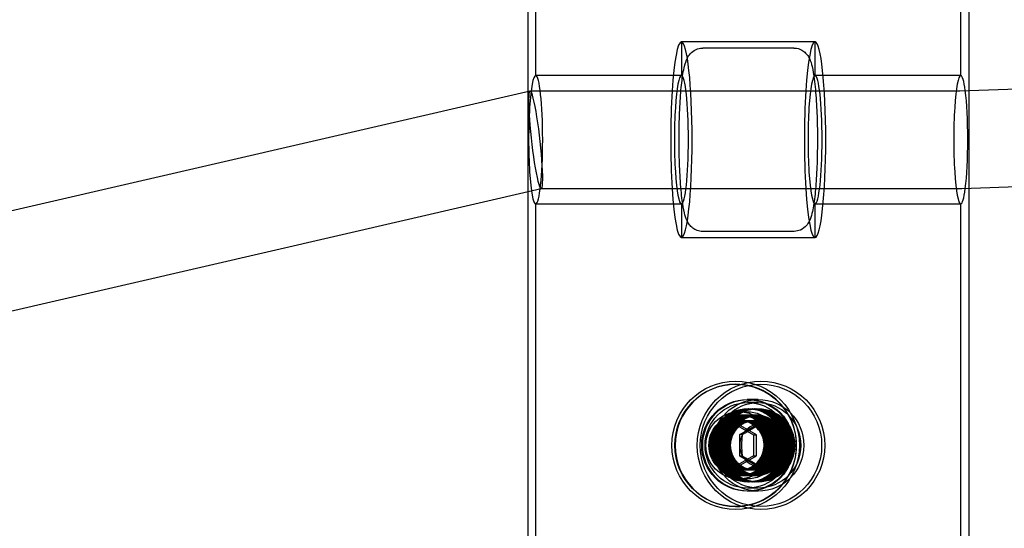
# Model space of a CAD drawing. Units: millimetres. Extents: x -10025 to 6025, y -4331 to 4123.
# Drawn here: x -6803 to -6642, y 2162 to 2245 of the extents above; entities that cross this region are included whole.
import ezdxf

# ---------------------------------------------------------------- set-up
doc = ezdxf.new("R2010")
doc.units = ezdxf.units.MM
doc.header["$LTSCALE"] = 20
doc.layers.add('2d', color=230, linetype='Continuous')

msp = doc.modelspace()

# ---------------------------------------------------------------- linework, layer by layer
at = {"layer": '2d'}
for p, q in [((-6720.3, 2315.5), (-6720.3, 1685.5)), ((-6719, 2315.5), (-6719, 2236)), ((-6649.42, 2236), (-6649.42, 2315.5)), ((-6648.11, 2315.5), (-6648.11, 1685.5)), ((-6649.56, 2233.5), (-6369.42, 2243.5)), ((-6673.27, 2241.5), (-6695.14, 2241.5)), ((-6695.14, 2241.5), (-6695.14, 2236)), ((-6676.75, 2240.5), (-6691.66, 2240.5)), ((-6673.27, 2236), (-6673.27, 2241.5)), ((-6695.14, 2236), (-6719, 2236)), ((-6649.42, 2236), (-6673.27, 2236)), ((-7239.07, 2113.7), (-6719.91, 2233.5)), ((-6719.9, 2233.5), (-6649.56, 2233.5)), ((-6649.27, 2217.5), (-6369.13, 2227.5)), ((-7235.48, 2098.11), (-6718.08, 2217.5)), ((-6718.09, 2217.5), (-6649.27, 2217.5)), ((-6719, 2215), (-6695.14, 2215)), ((-6719, 2215), (-6719, 1786)), ((-6695.14, 2215), (-6695.14, 2209.5)), ((-6673.27, 2209.5), (-6673.27, 2215)), ((-6673.27, 2215), (-6649.42, 2215)), ((-6649.42, 1786), (-6649.42, 2215)), ((-6695.14, 2209.5), (-6673.27, 2209.5)), ((-6676.75, 2210.5), (-6691.66, 2210.5)), ((-6686.28, 2185.5), (-6686.23, 2185.5)), ((-6682.56, 2183), (-6684.37, 2183)), ((-6682.56, 2182.5), (-6684.31, 2182.5)), ((-6685.68, 2181), (-6684.37, 2181)), ((-6685.54, 2180.5), (-6685.52, 2180.5)), ((-6685.37, 2180.5), (-6685.35, 2180.5)), ((-6685.21, 2180.5), (-6685.19, 2180.5)), ((-6685.05, 2180.5), (-6685.03, 2180.5)), ((-6684.88, 2180.5), (-6684.86, 2180.5)), ((-6684.72, 2180.5), (-6684.7, 2180.5)), ((-6684.55, 2180.5), (-6684.53, 2180.5)), ((-6684.39, 2180.5), (-6684.37, 2180.5)), ((-6684.23, 2180.5), (-6684.21, 2180.5)), ((-6684.12, 2181.5), (-6684.14, 2181.5)), ((-6684.06, 2180.5), (-6684.04, 2180.5)), ((-6683.92, 2181.5), (-6683.94, 2181.5)), ((-6683.9, 2180.5), (-6683.88, 2180.5)), ((-6683.72, 2181.5), (-6683.75, 2181.5)), ((-6683.73, 2180.5), (-6683.71, 2180.5)), ((-6683.57, 2180.5), (-6683.55, 2180.5)), ((-6683.52, 2181.5), (-6683.55, 2181.5)), ((-6683.41, 2180.5), (-6683.38, 2180.5)), ((-6683.33, 2181.5), (-6683.35, 2181.5)), ((-6683.24, 2180.5), (-6683.22, 2180.5)), ((-6683.13, 2181.5), (-6683.16, 2181.5)), ((-6683.08, 2180.5), (-6683.06, 2180.5)), ((-6682.93, 2181.5), (-6682.96, 2181.5)), ((-6682.74, 2181.5), (-6682.76, 2181.5)), ((-6689.24, 2177.22), (-6686.28, 2178.93)), ((-6685.8, 2178.93), (-6688.76, 2177.22)), ((-6686.28, 2178.93), (-6683.33, 2177.22)), ((-6686.28, 2178.93), (-6685.8, 2178.93)), ((-6682.85, 2177.22), (-6685.8, 2178.93)), ((-6685.58, 2177.25), (-6682.56, 2179)), ((-6682.13, 2179), (-6682.56, 2179)), ((-6682.56, 2179), (-6679.55, 2177.25)), ((-6685.14, 2177.25), (-6685.58, 2177.25)), ((-6685.58, 2173.75), (-6685.58, 2177.25)), ((-6679.11, 2177.25), (-6679.55, 2177.25)), ((-6679.55, 2177.25), (-6679.55, 2173.75)), ((-6689.24, 2173.79), (-6689.24, 2177.22)), ((-6689.24, 2177.22), (-6688.76, 2177.22)), ((-6688.76, 2177.22), (-6688.76, 2173.79)), ((-6683.33, 2177.22), (-6683.33, 2173.79)), ((-6683.33, 2177.22), (-6682.85, 2177.22)), ((-6682.85, 2173.79), (-6682.85, 2177.22)), ((-6686.28, 2172.07), (-6689.24, 2173.79)), ((-6689.24, 2173.79), (-6688.76, 2173.79)), ((-6688.76, 2173.79), (-6685.8, 2172.07)), ((-6683.33, 2173.79), (-6686.28, 2172.07)), ((-6685.8, 2172.07), (-6682.85, 2173.79)), ((-6685.14, 2173.75), (-6685.58, 2173.75)), ((-6682.56, 2172), (-6685.58, 2173.75)), ((-6683.33, 2173.79), (-6682.85, 2173.79)), ((-6679.55, 2173.75), (-6682.56, 2172)), ((-6679.11, 2173.75), (-6679.55, 2173.75)), ((-6686.28, 2172.07), (-6685.8, 2172.07)), ((-6682.13, 2172), (-6682.56, 2172)), ((-6685.68, 2170), (-6684.37, 2170)), ((-6685.54, 2170.5), (-6685.52, 2170.5)), ((-6685.37, 2170.5), (-6685.35, 2170.5)), ((-6685.21, 2170.5), (-6685.19, 2170.5)), ((-6685.05, 2170.5), (-6685.03, 2170.5)), ((-6684.88, 2170.5), (-6684.86, 2170.5)), ((-6684.72, 2170.5), (-6684.7, 2170.5)), ((-6684.55, 2170.5), (-6684.53, 2170.5)), ((-6684.39, 2170.5), (-6684.37, 2170.5)), ((-6684.23, 2170.5), (-6684.21, 2170.5)), ((-6684.12, 2169.5), (-6684.14, 2169.5)), ((-6684.06, 2170.5), (-6684.04, 2170.5)), ((-6683.92, 2169.5), (-6683.94, 2169.5)), ((-6683.9, 2170.5), (-6683.88, 2170.5)), ((-6683.72, 2169.5), (-6683.75, 2169.5)), ((-6683.73, 2170.5), (-6683.71, 2170.5)), ((-6683.57, 2170.5), (-6683.55, 2170.5)), ((-6683.52, 2169.5), (-6683.55, 2169.5)), ((-6683.41, 2170.5), (-6683.38, 2170.5)), ((-6683.33, 2169.5), (-6683.35, 2169.5)), ((-6683.24, 2170.5), (-6683.22, 2170.5)), ((-6683.13, 2169.5), (-6683.16, 2169.5)), ((-6683.08, 2170.5), (-6683.06, 2170.5)), ((-6682.93, 2169.5), (-6682.96, 2169.5)), ((-6682.74, 2169.5), (-6682.76, 2169.5)), ((-6682.56, 2168), (-6684.37, 2168)), ((-6682.56, 2168.5), (-6684.31, 2168.5)), ((-6686.28, 2165.5), (-6686.23, 2165.5))]:
    msp.add_line(p, q, dxfattribs=at)
for centre, major_axis, ratio, start_param, end_param in [((-6695.14, 2225.5), (0, 16), 0.109413, 0, 3.141593), ((-6695.14, 2225.5), (0, 16), 0.109413, 3.141593, 6.283185), ((-6673.27, 2225.5), (0, 16), 0.109413, 0, 3.141593), ((-6673.27, 2225.5), (0, 16), 0.109413, 3.141593, 6.283185), ((-6719, 2225.5), (0, 10.5), 0.109413, 0, 3.141593), ((-6719, 2225.5), (0, 10.5), 0.109413, 3.141593, 6.283185), ((-6695.14, 2225.5), (0, 10.5), 0.109413, 0, 3.141593), ((-6695.14, 2225.5), (0, 10.5), 0.109413, 3.141593, 6.283185), ((-6673.27, 2225.5), (0, 10.5), 0.109413, 0, 3.141593), ((-6673.27, 2225.5), (0, 10.5), 0.109413, 3.141593, 6.283185), ((-6649.42, 2225.5), (0, 10.5), 0.109413, 0, 3.141593), ((-6649.42, 2225.5), (0, 10.5), 0.109413, 5.583284, 6.283185), ((-6719, 2225.5), (-0.91, 8), 0.089013, 4.533431, 7.675024), ((-6649.42, 2225.5), (0.14, -8), 0.087622, 3.140029, 3.143156), ((-6649.42, 2225.5), (0, 10.5), 0.109413, 3.849305, 5.583284), ((-6719, 2225.5), (-0.91, 8), 0.089013, 1.391838, 4.533431), ((-6649.42, 2225.5), (0, 10.5), 0.109413, 3.141593, 3.849305), ((-6649.42, 2225.5), (0.14, -8), 0.087622, 6.281622, 6.284749), ((-6686.23, 2175.5), (0, -10), 0.993996, 3.141593, 6.283185), ((-6686.23, 2175.5), (0, -10), 0.993996, 0, 3.141593), ((-6682.13, 2175.5), (0, 3.5), 0.993996, 0, 1.047198), ((-6682.13, 2175.5), (0, 3.5), 0.993996, 5.235988, 6.283185), ((-6682.13, 2175.5), (0, 3.5), 0.993996, 1.047198, 2.094395), ((-6682.13, 2175.5), (0, 3.5), 0.993996, 4.18879, 5.235988), ((-6682.13, 2175.5), (0, 3.5), 0.993996, 2.094395, 3.141593), ((-6682.13, 2175.5), (0, 3.5), 0.993996, 3.141593, 4.18879)]:
    msp.add_ellipse(centre, major_axis=major_axis, ratio=ratio, start_param=start_param, end_param=end_param, dxfattribs=at)
for centre, major_axis in [((-6686.28, 2175.5), (0, -10.5)), ((-6686.28, 2175.5), (0, -10)), ((-6682.13, 2175.5), (0, -10.5)), ((-6682.13, 2175.5), (0, -10)), ((-6684.37, 2175.5), (0, -7.5)), ((-6684.21, 2175.5), (0, -7.5)), ((-6684.31, 2175.5), (0, -7)), ((-6682.56, 2175.5), (0, -7.5)), ((-6682.56, 2175.5), (0, 7)), ((-6685.68, 2175.5), (0, -5.5)), ((-6685.68, 2175.5), (0, -5)), ((-6685.54, 2175.5), (0, -5)), ((-6685.52, 2175.5), (0, -5)), ((-6685.37, 2175.5), (0, -5)), ((-6685.35, 2175.5), (0, -5)), ((-6684.31, 2175.5), (0, -6)), ((-6685.21, 2175.5), (0, -5)), ((-6685.19, 2175.5), (0, -5)), ((-6684.14, 2175.5), (0, 6)), ((-6684.12, 2175.5), (0, 6)), ((-6685.05, 2175.5), (0, -5)), ((-6685.03, 2175.5), (0, -5)), ((-6683.94, 2175.5), (0, 6)), ((-6683.92, 2175.5), (0, 6)), ((-6684.88, 2175.5), (0, -5)), ((-6684.37, 2175.5), (0, -5.5)), ((-6684.86, 2175.5), (0, -5)), ((-6683.75, 2175.5), (0, 6)), ((-6683.72, 2175.5), (0, 6)), ((-6684.72, 2175.5), (0, -5)), ((-6684.7, 2175.5), (0, -5)), ((-6684.55, 2175.5), (0, -5)), ((-6683.55, 2175.5), (0, 6)), ((-6684.53, 2175.5), (0, -5)), ((-6683.52, 2175.5), (0, 6)), ((-6684.39, 2175.5), (0, -5)), ((-6684.37, 2175.5), (0, -5)), ((-6683.35, 2175.5), (0, 6)), ((-6683.33, 2175.5), (0, 6)), ((-6684.23, 2175.5), (0, -5)), ((-6684.21, 2175.5), (0, -5)), ((-6683.16, 2175.5), (0, 6)), ((-6683.13, 2175.5), (0, 6)), ((-6684.06, 2175.5), (0, -5)), ((-6684.04, 2175.5), (0, -5)), ((-6682.96, 2175.5), (0, 6)), ((-6682.93, 2175.5), (0, 6)), ((-6683.9, 2175.5), (0, -5)), ((-6683.88, 2175.5), (0, -5)), ((-6682.76, 2175.5), (0, 6)), ((-6682.74, 2175.5), (0, 6)), ((-6683.73, 2175.5), (0, -5)), ((-6683.71, 2175.5), (0, -5)), ((-6683.57, 2175.5), (0, -5)), ((-6682.56, 2175.5), (0, 6)), ((-6683.55, 2175.5), (0, -5)), ((-6683.41, 2175.5), (0, -5)), ((-6683.38, 2175.5), (0, -5)), ((-6683.24, 2175.5), (0, -5)), ((-6683.22, 2175.5), (0, -5)), ((-6683.08, 2175.5), (0, -5)), ((-6683.06, 2175.5), (0, -5)), ((-6683, 2175.5), (0, -4.13))]:
    msp.add_ellipse(centre, major_axis=major_axis, ratio=0.993996, dxfattribs=at)
for points, knots in [([(-6691.66, 2210.5), (-6691.98, 2210.5), (-6692.29, 2210.56), (-6692.86, 2210.76), (-6693.1, 2210.91), (-6693.52, 2211.23), (-6693.68, 2211.41), (-6694, 2211.81), (-6694.11, 2212.02), (-6694.44, 2212.68), (-6694.55, 2213.08), (-6694.8, 2214.14), (-6694.91, 2214.81), (-6695.15, 2216.62), (-6695.26, 2217.85), (-6695.42, 2220.46), (-6695.48, 2221.82), (-6695.53, 2224.59), (-6695.54, 2226), (-6695.49, 2228.76), (-6695.44, 2230.1), (-6695.3, 2232.62), (-6695.21, 2233.79), (-6694.97, 2235.89), (-6694.83, 2236.79), (-6694.52, 2238.01), (-6694.41, 2238.41), (-6694.05, 2239.1), (-6693.92, 2239.33), (-6693.47, 2239.81), (-6693.19, 2240.07), (-6692.45, 2240.4), (-6692.1, 2240.49), (-6691.71, 2240.5), (-6691.69, 2240.5), (-6691.66, 2240.5)], [3.141593, 3.141593, 3.141593, 3.141593, 3.180944, 3.180944, 3.224331, 3.224331, 3.279329, 3.279329, 3.362437, 3.362437, 3.569485, 3.569485, 3.836942, 3.836942, 4.199443, 4.199443, 4.532351, 4.532351, 4.859838, 4.859838, 5.187133, 5.187133, 5.51896, 5.51896, 5.870895, 5.870895, 6.07704, 6.07704, 6.163394, 6.163394, 6.234744, 6.234744, 6.280048, 6.280048, 6.283185, 6.283185, 6.283185, 6.283185]), ([(-6676.75, 2240.5), (-6676.43, 2240.5), (-6676.12, 2240.44), (-6675.55, 2240.24), (-6675.32, 2240.09), (-6674.89, 2239.77), (-6674.73, 2239.59), (-6674.41, 2239.19), (-6674.3, 2238.98), (-6673.97, 2238.32), (-6673.86, 2237.92), (-6673.61, 2236.86), (-6673.5, 2236.19), (-6673.26, 2234.38), (-6673.15, 2233.15), (-6672.99, 2230.54), (-6672.93, 2229.18), (-6672.88, 2226.41), (-6672.88, 2225), (-6672.92, 2222.24), (-6672.97, 2220.9), (-6673.11, 2218.38), (-6673.2, 2217.21), (-6673.44, 2215.11), (-6673.58, 2214.21), (-6673.89, 2212.99), (-6674, 2212.59), (-6674.36, 2211.9), (-6674.49, 2211.67), (-6674.94, 2211.19), (-6675.22, 2210.93), (-6675.96, 2210.6), (-6676.31, 2210.51), (-6676.7, 2210.5), (-6676.73, 2210.5), (-6676.75, 2210.5)], [0, 0, 0, 0, 0.039352, 0.039352, 0.082738, 0.082738, 0.137737, 0.137737, 0.220845, 0.220845, 0.427892, 0.427892, 0.695349, 0.695349, 1.05785, 1.05785, 1.390758, 1.390758, 1.718246, 1.718246, 2.045541, 2.045541, 2.377368, 2.377368, 2.729303, 2.729303, 2.935448, 2.935448, 3.021802, 3.021802, 3.093151, 3.093151, 3.138456, 3.138456, 3.141593, 3.141593, 3.141593, 3.141593]), ([(-6685.61, 2179.53), (-6685.18, 2179.53), (-6684.76, 2179.46), (-6683.95, 2179.19), (-6683.56, 2178.99), (-6682.88, 2178.47), (-6682.58, 2178.16), (-6682.09, 2177.46), (-6681.9, 2177.06), (-6681.66, 2176.24), (-6681.6, 2175.81), (-6681.62, 2174.95), (-6681.71, 2174.53), (-6682, 2173.72), (-6682.21, 2173.34), (-6682.74, 2172.67), (-6683.06, 2172.37), (-6683.77, 2171.9), (-6684.16, 2171.72), (-6684.99, 2171.5), (-6685.42, 2171.46), (-6686.27, 2171.51), (-6686.69, 2171.6), (-6687.49, 2171.92), (-6687.86, 2172.14), (-6688.51, 2172.69), (-6688.79, 2173.02), (-6689.24, 2173.75), (-6689.41, 2174.16), (-6689.6, 2174.99), (-6689.63, 2175.43), (-6689.56, 2176.28), (-6689.45, 2176.7), (-6689.11, 2177.49), (-6688.88, 2177.86), (-6688.31, 2178.5), (-6687.98, 2178.77), (-6687.24, 2179.2), (-6686.84, 2179.36), (-6686.15, 2179.5), (-6685.88, 2179.53), (-6685.61, 2179.53)], [0, 0, 0, 0, 0.32016, 0.32016, 0.640287, 0.640287, 0.960331, 0.960331, 1.280276, 1.280276, 1.600144, 1.600144, 1.919988, 1.919988, 2.239867, 2.239867, 2.559829, 2.559829, 2.879891, 2.879891, 3.200029, 3.200029, 3.520187, 3.520187, 3.840302, 3.840302, 4.160328, 4.160328, 4.480256, 4.480256, 4.800116, 4.800116, 5.119961, 5.119961, 5.439853, 5.439853, 5.759833, 5.759833, 6.079912, 6.079912, 6.283185, 6.283185, 6.283185, 6.283185]), ([(-6685.45, 2179.53), (-6685.02, 2179.53), (-6684.59, 2179.46), (-6683.78, 2179.19), (-6683.4, 2178.99), (-6682.71, 2178.47), (-6682.41, 2178.16), (-6681.92, 2177.46), (-6681.74, 2177.06), (-6681.49, 2176.24), (-6681.44, 2175.81), (-6681.46, 2174.95), (-6681.54, 2174.53), (-6681.83, 2173.72), (-6682.04, 2173.34), (-6682.57, 2172.67), (-6682.89, 2172.37), (-6683.61, 2171.9), (-6684, 2171.72), (-6684.82, 2171.5), (-6685.25, 2171.46), (-6686.11, 2171.51), (-6686.53, 2171.6), (-6687.32, 2171.92), (-6687.69, 2172.14), (-6688.35, 2172.69), (-6688.63, 2173.02), (-6689.08, 2173.75), (-6689.24, 2174.16), (-6689.44, 2174.99), (-6689.47, 2175.43), (-6689.39, 2176.28), (-6689.29, 2176.7), (-6688.95, 2177.49), (-6688.72, 2177.86), (-6688.15, 2178.5), (-6687.82, 2178.77), (-6687.08, 2179.2), (-6686.67, 2179.36), (-6685.99, 2179.5), (-6685.72, 2179.53), (-6685.45, 2179.53)], [0, 0, 0, 0, 0.32016, 0.32016, 0.640287, 0.640287, 0.960331, 0.960331, 1.280276, 1.280276, 1.600144, 1.600144, 1.919988, 1.919988, 2.239867, 2.239867, 2.559829, 2.559829, 2.879891, 2.879891, 3.200029, 3.200029, 3.520187, 3.520187, 3.840302, 3.840302, 4.160328, 4.160328, 4.480256, 4.480256, 4.800116, 4.800116, 5.119961, 5.119961, 5.439853, 5.439853, 5.759833, 5.759833, 6.079912, 6.079912, 6.283185, 6.283185, 6.283185, 6.283185]), ([(-6685.28, 2179.53), (-6684.86, 2179.53), (-6684.43, 2179.46), (-6683.62, 2179.19), (-6683.24, 2178.99), (-6682.55, 2178.47), (-6682.25, 2178.16), (-6681.76, 2177.46), (-6681.57, 2177.06), (-6681.33, 2176.24), (-6681.27, 2175.81), (-6681.3, 2174.95), (-6681.38, 2174.53), (-6681.67, 2173.72), (-6681.88, 2173.34), (-6682.41, 2172.67), (-6682.73, 2172.37), (-6683.44, 2171.9), (-6683.84, 2171.72), (-6684.66, 2171.5), (-6685.09, 2171.46), (-6685.94, 2171.51), (-6686.36, 2171.6), (-6687.16, 2171.92), (-6687.53, 2172.14), (-6688.18, 2172.69), (-6688.46, 2173.02), (-6688.91, 2173.75), (-6689.08, 2174.16), (-6689.27, 2174.99), (-6689.31, 2175.43), (-6689.23, 2176.28), (-6689.12, 2176.7), (-6688.79, 2177.49), (-6688.55, 2177.86), (-6687.99, 2178.5), (-6687.65, 2178.77), (-6686.91, 2179.2), (-6686.51, 2179.36), (-6685.82, 2179.5), (-6685.55, 2179.53), (-6685.28, 2179.53)], [0, 0, 0, 0, 0.32016, 0.32016, 0.640287, 0.640287, 0.960331, 0.960331, 1.280276, 1.280276, 1.600144, 1.600144, 1.919988, 1.919988, 2.239867, 2.239867, 2.559829, 2.559829, 2.879891, 2.879891, 3.200029, 3.200029, 3.520187, 3.520187, 3.840302, 3.840302, 4.160328, 4.160328, 4.480256, 4.480256, 4.800116, 4.800116, 5.119961, 5.119961, 5.439853, 5.439853, 5.759833, 5.759833, 6.079912, 6.079912, 6.283185, 6.283185, 6.283185, 6.283185]), ([(-6685.12, 2179.53), (-6684.69, 2179.53), (-6684.26, 2179.46), (-6683.45, 2179.19), (-6683.07, 2178.99), (-6682.39, 2178.47), (-6682.09, 2178.16), (-6681.6, 2177.46), (-6681.41, 2177.06), (-6681.16, 2176.24), (-6681.11, 2175.81), (-6681.13, 2174.95), (-6681.21, 2174.53), (-6681.51, 2173.72), (-6681.72, 2173.34), (-6682.25, 2172.67), (-6682.56, 2172.37), (-6683.28, 2171.9), (-6683.67, 2171.72), (-6684.5, 2171.5), (-6684.93, 2171.46), (-6685.78, 2171.51), (-6686.2, 2171.6), (-6686.99, 2171.92), (-6687.36, 2172.14), (-6688.02, 2172.69), (-6688.3, 2173.02), (-6688.75, 2173.75), (-6688.91, 2174.16), (-6689.11, 2174.99), (-6689.14, 2175.43), (-6689.07, 2176.28), (-6688.96, 2176.7), (-6688.62, 2177.49), (-6688.39, 2177.86), (-6687.82, 2178.5), (-6687.49, 2178.77), (-6686.75, 2179.2), (-6686.34, 2179.36), (-6685.66, 2179.5), (-6685.39, 2179.53), (-6685.12, 2179.53)], [0, 0, 0, 0, 0.32016, 0.32016, 0.640287, 0.640287, 0.960331, 0.960331, 1.280276, 1.280276, 1.600144, 1.600144, 1.919988, 1.919988, 2.239867, 2.239867, 2.559829, 2.559829, 2.879891, 2.879891, 3.200029, 3.200029, 3.520187, 3.520187, 3.840302, 3.840302, 4.160328, 4.160328, 4.480256, 4.480256, 4.800116, 4.800116, 5.119961, 5.119961, 5.439853, 5.439853, 5.759833, 5.759833, 6.079912, 6.079912, 6.283185, 6.283185, 6.283185, 6.283185]), ([(-6684.23, 2180.33), (-6684.74, 2180.33), (-6685.25, 2180.25), (-6686.22, 2179.92), (-6686.68, 2179.68), (-6687.5, 2179.07), (-6687.87, 2178.69), (-6688.45, 2177.85), (-6688.68, 2177.38), (-6688.97, 2176.39), (-6689.04, 2175.87), (-6689.01, 2174.84), (-6688.91, 2174.33), (-6688.56, 2173.36), (-6688.31, 2172.91), (-6687.67, 2172.1), (-6687.29, 2171.75), (-6686.44, 2171.18), (-6685.96, 2170.97), (-6684.97, 2170.7), (-6684.46, 2170.65), (-6683.43, 2170.71), (-6682.93, 2170.82), (-6681.98, 2171.2), (-6681.53, 2171.47), (-6680.75, 2172.13), (-6680.41, 2172.53), (-6679.87, 2173.4), (-6679.67, 2173.89), (-6679.44, 2174.89), (-6679.4, 2175.41), (-6679.49, 2176.44), (-6679.62, 2176.94), (-6680.02, 2177.89), (-6680.3, 2178.33), (-6680.98, 2179.1), (-6681.38, 2179.43), (-6682.27, 2179.94), (-6682.76, 2180.13), (-6683.58, 2180.3), (-6683.9, 2180.33), (-6684.23, 2180.33)], [0, 0, 0, 0, 0.32016, 0.32016, 0.640287, 0.640287, 0.960331, 0.960331, 1.280276, 1.280276, 1.600144, 1.600144, 1.919988, 1.919988, 2.239867, 2.239867, 2.559829, 2.559829, 2.879891, 2.879891, 3.200029, 3.200029, 3.520187, 3.520187, 3.840302, 3.840302, 4.160328, 4.160328, 4.480256, 4.480256, 4.800116, 4.800116, 5.119961, 5.119961, 5.439853, 5.439853, 5.759833, 5.759833, 6.079912, 6.079912, 6.283185, 6.283185, 6.283185, 6.283185]), ([(-6684.95, 2179.53), (-6684.53, 2179.53), (-6684.1, 2179.46), (-6683.29, 2179.19), (-6682.91, 2178.99), (-6682.22, 2178.47), (-6681.92, 2178.16), (-6681.43, 2177.46), (-6681.24, 2177.06), (-6681, 2176.24), (-6680.94, 2175.81), (-6680.97, 2174.95), (-6681.05, 2174.53), (-6681.34, 2173.72), (-6681.55, 2173.34), (-6682.08, 2172.67), (-6682.4, 2172.37), (-6683.11, 2171.9), (-6683.51, 2171.72), (-6684.33, 2171.5), (-6684.76, 2171.46), (-6685.61, 2171.51), (-6686.04, 2171.6), (-6686.83, 2171.92), (-6687.2, 2172.14), (-6687.85, 2172.69), (-6688.14, 2173.02), (-6688.58, 2173.75), (-6688.75, 2174.16), (-6688.95, 2174.99), (-6688.98, 2175.43), (-6688.9, 2176.28), (-6688.8, 2176.7), (-6688.46, 2177.49), (-6688.23, 2177.86), (-6687.66, 2178.5), (-6687.32, 2178.77), (-6686.58, 2179.2), (-6686.18, 2179.36), (-6685.5, 2179.5), (-6685.23, 2179.53), (-6684.95, 2179.53)], [0, 0, 0, 0, 0.32016, 0.32016, 0.640287, 0.640287, 0.960331, 0.960331, 1.280276, 1.280276, 1.600144, 1.600144, 1.919988, 1.919988, 2.239867, 2.239867, 2.559829, 2.559829, 2.879891, 2.879891, 3.200029, 3.200029, 3.520187, 3.520187, 3.840302, 3.840302, 4.160328, 4.160328, 4.480256, 4.480256, 4.800116, 4.800116, 5.119961, 5.119961, 5.439853, 5.439853, 5.759833, 5.759833, 6.079912, 6.079912, 6.283185, 6.283185, 6.283185, 6.283185]), ([(-6684.03, 2180.33), (-6684.54, 2180.33), (-6685.05, 2180.25), (-6686.03, 2179.92), (-6686.49, 2179.68), (-6687.31, 2179.07), (-6687.67, 2178.69), (-6688.26, 2177.85), (-6688.48, 2177.38), (-6688.78, 2176.39), (-6688.84, 2175.87), (-6688.81, 2174.84), (-6688.72, 2174.33), (-6688.36, 2173.36), (-6688.11, 2172.91), (-6687.48, 2172.1), (-6687.09, 2171.75), (-6686.24, 2171.18), (-6685.77, 2170.97), (-6684.78, 2170.7), (-6684.26, 2170.65), (-6683.24, 2170.71), (-6682.73, 2170.82), (-6681.78, 2171.2), (-6681.33, 2171.47), (-6680.55, 2172.13), (-6680.21, 2172.53), (-6679.67, 2173.4), (-6679.48, 2173.89), (-6679.24, 2174.89), (-6679.2, 2175.41), (-6679.29, 2176.44), (-6679.42, 2176.94), (-6679.82, 2177.89), (-6680.1, 2178.33), (-6680.78, 2179.1), (-6681.19, 2179.43), (-6682.07, 2179.94), (-6682.56, 2180.13), (-6683.38, 2180.3), (-6683.7, 2180.33), (-6684.03, 2180.33)], [0, 0, 0, 0, 0.32016, 0.32016, 0.640287, 0.640287, 0.960331, 0.960331, 1.280276, 1.280276, 1.600144, 1.600144, 1.919988, 1.919988, 2.239867, 2.239867, 2.559829, 2.559829, 2.879891, 2.879891, 3.200029, 3.200029, 3.520187, 3.520187, 3.840302, 3.840302, 4.160328, 4.160328, 4.480256, 4.480256, 4.800116, 4.800116, 5.119961, 5.119961, 5.439853, 5.439853, 5.759833, 5.759833, 6.079912, 6.079912, 6.283185, 6.283185, 6.283185, 6.283185]), ([(-6684.79, 2179.53), (-6684.36, 2179.53), (-6683.94, 2179.46), (-6683.13, 2179.19), (-6682.74, 2178.99), (-6682.06, 2178.47), (-6681.76, 2178.16), (-6681.27, 2177.46), (-6681.08, 2177.06), (-6680.84, 2176.24), (-6680.78, 2175.81), (-6680.8, 2174.95), (-6680.89, 2174.53), (-6681.18, 2173.72), (-6681.39, 2173.34), (-6681.92, 2172.67), (-6682.24, 2172.37), (-6682.95, 2171.9), (-6683.34, 2171.72), (-6684.17, 2171.5), (-6684.6, 2171.46), (-6685.45, 2171.51), (-6685.87, 2171.6), (-6686.67, 2171.92), (-6687.04, 2172.14), (-6687.69, 2172.69), (-6687.97, 2173.02), (-6688.42, 2173.75), (-6688.59, 2174.16), (-6688.78, 2174.99), (-6688.81, 2175.43), (-6688.74, 2176.28), (-6688.63, 2176.7), (-6688.29, 2177.49), (-6688.06, 2177.86), (-6687.49, 2178.5), (-6687.16, 2178.77), (-6686.42, 2179.2), (-6686.02, 2179.36), (-6685.33, 2179.5), (-6685.06, 2179.53), (-6684.79, 2179.53)], [0, 0, 0, 0, 0.32016, 0.32016, 0.640287, 0.640287, 0.960331, 0.960331, 1.280276, 1.280276, 1.600144, 1.600144, 1.919988, 1.919988, 2.239867, 2.239867, 2.559829, 2.559829, 2.879891, 2.879891, 3.200029, 3.200029, 3.520187, 3.520187, 3.840302, 3.840302, 4.160328, 4.160328, 4.480256, 4.480256, 4.800116, 4.800116, 5.119961, 5.119961, 5.439853, 5.439853, 5.759833, 5.759833, 6.079912, 6.079912, 6.283185, 6.283185, 6.283185, 6.283185]), ([(-6683.83, 2180.33), (-6684.34, 2180.33), (-6684.86, 2180.25), (-6685.83, 2179.92), (-6686.29, 2179.68), (-6687.11, 2179.07), (-6687.47, 2178.69), (-6688.06, 2177.85), (-6688.28, 2177.38), (-6688.58, 2176.39), (-6688.65, 2175.87), (-6688.62, 2174.84), (-6688.52, 2174.33), (-6688.17, 2173.36), (-6687.91, 2172.91), (-6687.28, 2172.1), (-6686.9, 2171.75), (-6686.04, 2171.18), (-6685.57, 2170.97), (-6684.58, 2170.7), (-6684.06, 2170.65), (-6683.04, 2170.71), (-6682.53, 2170.82), (-6681.58, 2171.2), (-6681.14, 2171.47), (-6680.35, 2172.13), (-6680.01, 2172.53), (-6679.48, 2173.4), (-6679.28, 2173.89), (-6679.04, 2174.89), (-6679.01, 2175.41), (-6679.09, 2176.44), (-6679.22, 2176.94), (-6679.63, 2177.89), (-6679.91, 2178.33), (-6680.59, 2179.1), (-6680.99, 2179.43), (-6681.88, 2179.94), (-6682.36, 2180.13), (-6683.18, 2180.3), (-6683.51, 2180.33), (-6683.83, 2180.33)], [0, 0, 0, 0, 0.32016, 0.32016, 0.640287, 0.640287, 0.960331, 0.960331, 1.280276, 1.280276, 1.600144, 1.600144, 1.919988, 1.919988, 2.239867, 2.239867, 2.559829, 2.559829, 2.879891, 2.879891, 3.200029, 3.200029, 3.520187, 3.520187, 3.840302, 3.840302, 4.160328, 4.160328, 4.480256, 4.480256, 4.800116, 4.800116, 5.119961, 5.119961, 5.439853, 5.439853, 5.759833, 5.759833, 6.079912, 6.079912, 6.283185, 6.283185, 6.283185, 6.283185]), ([(-6684.63, 2179.53), (-6684.2, 2179.53), (-6683.77, 2179.46), (-6682.96, 2179.19), (-6682.58, 2178.99), (-6681.89, 2178.47), (-6681.59, 2178.16), (-6681.1, 2177.46), (-6680.92, 2177.06), (-6680.67, 2176.24), (-6680.61, 2175.81), (-6680.64, 2174.95), (-6680.72, 2174.53), (-6681.01, 2173.72), (-6681.22, 2173.34), (-6681.75, 2172.67), (-6682.07, 2172.37), (-6682.78, 2171.9), (-6683.18, 2171.72), (-6684, 2171.5), (-6684.43, 2171.46), (-6685.29, 2171.51), (-6685.71, 2171.6), (-6686.5, 2171.92), (-6686.87, 2172.14), (-6687.53, 2172.69), (-6687.81, 2173.02), (-6688.26, 2173.75), (-6688.42, 2174.16), (-6688.62, 2174.99), (-6688.65, 2175.43), (-6688.57, 2176.28), (-6688.47, 2176.7), (-6688.13, 2177.49), (-6687.9, 2177.86), (-6687.33, 2178.5), (-6686.99, 2178.77), (-6686.26, 2179.2), (-6685.85, 2179.36), (-6685.17, 2179.5), (-6684.9, 2179.53), (-6684.63, 2179.53)], [0, 0, 0, 0, 0.32016, 0.32016, 0.640287, 0.640287, 0.960331, 0.960331, 1.280276, 1.280276, 1.600144, 1.600144, 1.919988, 1.919988, 2.239867, 2.239867, 2.559829, 2.559829, 2.879891, 2.879891, 3.200029, 3.200029, 3.520187, 3.520187, 3.840302, 3.840302, 4.160328, 4.160328, 4.480256, 4.480256, 4.800116, 4.800116, 5.119961, 5.119961, 5.439853, 5.439853, 5.759833, 5.759833, 6.079912, 6.079912, 6.283185, 6.283185, 6.283185, 6.283185]), ([(-6684.46, 2179.53), (-6684.04, 2179.53), (-6683.61, 2179.46), (-6682.8, 2179.19), (-6682.41, 2178.99), (-6681.73, 2178.47), (-6681.43, 2178.16), (-6680.94, 2177.46), (-6680.75, 2177.06), (-6680.51, 2176.24), (-6680.45, 2175.81), (-6680.48, 2174.95), (-6680.56, 2174.53), (-6680.85, 2173.72), (-6681.06, 2173.34), (-6681.59, 2172.67), (-6681.91, 2172.37), (-6682.62, 2171.9), (-6683.01, 2171.72), (-6683.84, 2171.5), (-6684.27, 2171.46), (-6685.12, 2171.51), (-6685.54, 2171.6), (-6686.34, 2171.92), (-6686.71, 2172.14), (-6687.36, 2172.69), (-6687.64, 2173.02), (-6688.09, 2173.75), (-6688.26, 2174.16), (-6688.45, 2174.99), (-6688.48, 2175.43), (-6688.41, 2176.28), (-6688.3, 2176.7), (-6687.97, 2177.49), (-6687.73, 2177.86), (-6687.17, 2178.5), (-6686.83, 2178.77), (-6686.09, 2179.2), (-6685.69, 2179.36), (-6685, 2179.5), (-6684.73, 2179.53), (-6684.46, 2179.53)], [0, 0, 0, 0, 0.32016, 0.32016, 0.640287, 0.640287, 0.960331, 0.960331, 1.280276, 1.280276, 1.600144, 1.600144, 1.919988, 1.919988, 2.239867, 2.239867, 2.559829, 2.559829, 2.879891, 2.879891, 3.200029, 3.200029, 3.520187, 3.520187, 3.840302, 3.840302, 4.160328, 4.160328, 4.480256, 4.480256, 4.800116, 4.800116, 5.119961, 5.119961, 5.439853, 5.439853, 5.759833, 5.759833, 6.079912, 6.079912, 6.283185, 6.283185, 6.283185, 6.283185]), ([(-6683.64, 2180.33), (-6684.15, 2180.33), (-6684.66, 2180.25), (-6685.63, 2179.92), (-6686.09, 2179.68), (-6686.91, 2179.07), (-6687.27, 2178.69), (-6687.86, 2177.85), (-6688.09, 2177.38), (-6688.38, 2176.39), (-6688.45, 2175.87), (-6688.42, 2174.84), (-6688.32, 2174.33), (-6687.97, 2173.36), (-6687.72, 2172.91), (-6687.08, 2172.1), (-6686.7, 2171.75), (-6685.84, 2171.18), (-6685.37, 2170.97), (-6684.38, 2170.7), (-6683.87, 2170.65), (-6682.84, 2170.71), (-6682.34, 2170.82), (-6681.39, 2171.2), (-6680.94, 2171.47), (-6680.16, 2172.13), (-6679.82, 2172.53), (-6679.28, 2173.4), (-6679.08, 2173.89), (-6678.85, 2174.89), (-6678.81, 2175.41), (-6678.9, 2176.44), (-6679.02, 2176.94), (-6679.43, 2177.89), (-6679.71, 2178.33), (-6680.39, 2179.1), (-6680.79, 2179.43), (-6681.68, 2179.94), (-6682.16, 2180.13), (-6682.98, 2180.3), (-6683.31, 2180.33), (-6683.64, 2180.33)], [0, 0, 0, 0, 0.32016, 0.32016, 0.640287, 0.640287, 0.960331, 0.960331, 1.280276, 1.280276, 1.600144, 1.600144, 1.919988, 1.919988, 2.239867, 2.239867, 2.559829, 2.559829, 2.879891, 2.879891, 3.200029, 3.200029, 3.520187, 3.520187, 3.840302, 3.840302, 4.160328, 4.160328, 4.480256, 4.480256, 4.800116, 4.800116, 5.119961, 5.119961, 5.439853, 5.439853, 5.759833, 5.759833, 6.079912, 6.079912, 6.283185, 6.283185, 6.283185, 6.283185]), ([(-6684.3, 2179.53), (-6683.87, 2179.53), (-6683.44, 2179.46), (-6682.63, 2179.19), (-6682.25, 2178.99), (-6681.57, 2178.47), (-6681.26, 2178.16), (-6680.78, 2177.46), (-6680.59, 2177.06), (-6680.34, 2176.24), (-6680.29, 2175.81), (-6680.31, 2174.95), (-6680.39, 2174.53), (-6680.68, 2173.72), (-6680.9, 2173.34), (-6681.42, 2172.67), (-6681.74, 2172.37), (-6682.46, 2171.9), (-6682.85, 2171.72), (-6683.68, 2171.5), (-6684.11, 2171.46), (-6684.96, 2171.51), (-6685.38, 2171.6), (-6686.17, 2171.92), (-6686.54, 2172.14), (-6687.2, 2172.69), (-6687.48, 2173.02), (-6687.93, 2173.75), (-6688.09, 2174.16), (-6688.29, 2174.99), (-6688.32, 2175.43), (-6688.25, 2176.28), (-6688.14, 2176.7), (-6687.8, 2177.49), (-6687.57, 2177.86), (-6687, 2178.5), (-6686.67, 2178.77), (-6685.93, 2179.2), (-6685.52, 2179.36), (-6684.84, 2179.5), (-6684.57, 2179.53), (-6684.3, 2179.53)], [0, 0, 0, 0, 0.32016, 0.32016, 0.640287, 0.640287, 0.960331, 0.960331, 1.280276, 1.280276, 1.600144, 1.600144, 1.919988, 1.919988, 2.239867, 2.239867, 2.559829, 2.559829, 2.879891, 2.879891, 3.200029, 3.200029, 3.520187, 3.520187, 3.840302, 3.840302, 4.160328, 4.160328, 4.480256, 4.480256, 4.800116, 4.800116, 5.119961, 5.119961, 5.439853, 5.439853, 5.759833, 5.759833, 6.079912, 6.079912, 6.283185, 6.283185, 6.283185, 6.283185]), ([(-6683.44, 2180.33), (-6683.95, 2180.33), (-6684.46, 2180.25), (-6685.43, 2179.92), (-6685.9, 2179.68), (-6686.72, 2179.07), (-6687.08, 2178.69), (-6687.67, 2177.85), (-6687.89, 2177.38), (-6688.18, 2176.39), (-6688.25, 2175.87), (-6688.22, 2174.84), (-6688.12, 2174.33), (-6687.77, 2173.36), (-6687.52, 2172.91), (-6686.89, 2172.1), (-6686.5, 2171.75), (-6685.65, 2171.18), (-6685.17, 2170.97), (-6684.19, 2170.7), (-6683.67, 2170.65), (-6682.65, 2170.71), (-6682.14, 2170.82), (-6681.19, 2171.2), (-6680.74, 2171.47), (-6679.96, 2172.13), (-6679.62, 2172.53), (-6679.08, 2173.4), (-6678.88, 2173.89), (-6678.65, 2174.89), (-6678.61, 2175.41), (-6678.7, 2176.44), (-6678.83, 2176.94), (-6679.23, 2177.89), (-6679.51, 2178.33), (-6680.19, 2179.1), (-6680.6, 2179.43), (-6681.48, 2179.94), (-6681.97, 2180.13), (-6682.79, 2180.3), (-6683.11, 2180.33), (-6683.44, 2180.33)], [0, 0, 0, 0, 0.32016, 0.32016, 0.640287, 0.640287, 0.960331, 0.960331, 1.280276, 1.280276, 1.600144, 1.600144, 1.919988, 1.919988, 2.239867, 2.239867, 2.559829, 2.559829, 2.879891, 2.879891, 3.200029, 3.200029, 3.520187, 3.520187, 3.840302, 3.840302, 4.160328, 4.160328, 4.480256, 4.480256, 4.800116, 4.800116, 5.119961, 5.119961, 5.439853, 5.439853, 5.759833, 5.759833, 6.079912, 6.079912, 6.283185, 6.283185, 6.283185, 6.283185]), ([(-6684.13, 2179.53), (-6683.71, 2179.53), (-6683.28, 2179.46), (-6682.47, 2179.19), (-6682.09, 2178.99), (-6681.4, 2178.47), (-6681.1, 2178.16), (-6680.61, 2177.46), (-6680.42, 2177.06), (-6680.18, 2176.24), (-6680.12, 2175.81), (-6680.15, 2174.95), (-6680.23, 2174.53), (-6680.52, 2173.72), (-6680.73, 2173.34), (-6681.26, 2172.67), (-6681.58, 2172.37), (-6682.29, 2171.9), (-6682.69, 2171.72), (-6683.51, 2171.5), (-6683.94, 2171.46), (-6684.79, 2171.51), (-6685.22, 2171.6), (-6686.01, 2171.92), (-6686.38, 2172.14), (-6687.03, 2172.69), (-6687.32, 2173.02), (-6687.76, 2173.75), (-6687.93, 2174.16), (-6688.13, 2174.99), (-6688.16, 2175.43), (-6688.08, 2176.28), (-6687.98, 2176.7), (-6687.64, 2177.49), (-6687.4, 2177.86), (-6686.84, 2178.5), (-6686.5, 2178.77), (-6685.76, 2179.2), (-6685.36, 2179.36), (-6684.68, 2179.5), (-6684.4, 2179.53), (-6684.13, 2179.53)], [0, 0, 0, 0, 0.32016, 0.32016, 0.640287, 0.640287, 0.960331, 0.960331, 1.280276, 1.280276, 1.600144, 1.600144, 1.919988, 1.919988, 2.239867, 2.239867, 2.559829, 2.559829, 2.879891, 2.879891, 3.200029, 3.200029, 3.520187, 3.520187, 3.840302, 3.840302, 4.160328, 4.160328, 4.480256, 4.480256, 4.800116, 4.800116, 5.119961, 5.119961, 5.439853, 5.439853, 5.759833, 5.759833, 6.079912, 6.079912, 6.283185, 6.283185, 6.283185, 6.283185]), ([(-6683.24, 2180.33), (-6683.75, 2180.33), (-6684.27, 2180.25), (-6685.24, 2179.92), (-6685.7, 2179.68), (-6686.52, 2179.07), (-6686.88, 2178.69), (-6687.47, 2177.85), (-6687.69, 2177.38), (-6687.99, 2176.39), (-6688.05, 2175.87), (-6688.02, 2174.84), (-6687.93, 2174.33), (-6687.58, 2173.36), (-6687.32, 2172.91), (-6686.69, 2172.1), (-6686.31, 2171.75), (-6685.45, 2171.18), (-6684.98, 2170.97), (-6683.99, 2170.7), (-6683.47, 2170.65), (-6682.45, 2170.71), (-6681.94, 2170.82), (-6680.99, 2171.2), (-6680.55, 2171.47), (-6679.76, 2172.13), (-6679.42, 2172.53), (-6678.89, 2173.4), (-6678.69, 2173.89), (-6678.45, 2174.89), (-6678.41, 2175.41), (-6678.5, 2176.44), (-6678.63, 2176.94), (-6679.04, 2177.89), (-6679.32, 2178.33), (-6680, 2179.1), (-6680.4, 2179.43), (-6681.29, 2179.94), (-6681.77, 2180.13), (-6682.59, 2180.3), (-6682.92, 2180.33), (-6683.24, 2180.33)], [0, 0, 0, 0, 0.32016, 0.32016, 0.640287, 0.640287, 0.960331, 0.960331, 1.280276, 1.280276, 1.600144, 1.600144, 1.919988, 1.919988, 2.239867, 2.239867, 2.559829, 2.559829, 2.879891, 2.879891, 3.200029, 3.200029, 3.520187, 3.520187, 3.840302, 3.840302, 4.160328, 4.160328, 4.480256, 4.480256, 4.800116, 4.800116, 5.119961, 5.119961, 5.439853, 5.439853, 5.759833, 5.759833, 6.079912, 6.079912, 6.283185, 6.283185, 6.283185, 6.283185]), ([(-6683.97, 2179.53), (-6683.54, 2179.53), (-6683.12, 2179.46), (-6682.31, 2179.19), (-6681.92, 2178.99), (-6681.24, 2178.47), (-6680.94, 2178.16), (-6680.45, 2177.46), (-6680.26, 2177.06), (-6680.01, 2176.24), (-6679.96, 2175.81), (-6679.98, 2174.95), (-6680.06, 2174.53), (-6680.36, 2173.72), (-6680.57, 2173.34), (-6681.1, 2172.67), (-6681.42, 2172.37), (-6682.13, 2171.9), (-6682.52, 2171.72), (-6683.35, 2171.5), (-6683.78, 2171.46), (-6684.63, 2171.51), (-6685.05, 2171.6), (-6685.84, 2171.92), (-6686.22, 2172.14), (-6686.87, 2172.69), (-6687.15, 2173.02), (-6687.6, 2173.75), (-6687.76, 2174.16), (-6687.96, 2174.99), (-6687.99, 2175.43), (-6687.92, 2176.28), (-6687.81, 2176.7), (-6687.47, 2177.49), (-6687.24, 2177.86), (-6686.67, 2178.5), (-6686.34, 2178.77), (-6685.6, 2179.2), (-6685.19, 2179.36), (-6684.51, 2179.5), (-6684.24, 2179.53), (-6683.97, 2179.53)], [0, 0, 0, 0, 0.32016, 0.32016, 0.640287, 0.640287, 0.960331, 0.960331, 1.280276, 1.280276, 1.600144, 1.600144, 1.919988, 1.919988, 2.239867, 2.239867, 2.559829, 2.559829, 2.879891, 2.879891, 3.200029, 3.200029, 3.520187, 3.520187, 3.840302, 3.840302, 4.160328, 4.160328, 4.480256, 4.480256, 4.800116, 4.800116, 5.119961, 5.119961, 5.439853, 5.439853, 5.759833, 5.759833, 6.079912, 6.079912, 6.283185, 6.283185, 6.283185, 6.283185]), ([(-6683.04, 2180.33), (-6683.56, 2180.33), (-6684.07, 2180.25), (-6685.04, 2179.92), (-6685.5, 2179.68), (-6686.32, 2179.07), (-6686.68, 2178.69), (-6687.27, 2177.85), (-6687.5, 2177.38), (-6687.79, 2176.39), (-6687.86, 2175.87), (-6687.83, 2174.84), (-6687.73, 2174.33), (-6687.38, 2173.36), (-6687.13, 2172.91), (-6686.49, 2172.1), (-6686.11, 2171.75), (-6685.25, 2171.18), (-6684.78, 2170.97), (-6683.79, 2170.7), (-6683.28, 2170.65), (-6682.25, 2170.71), (-6681.75, 2170.82), (-6680.79, 2171.2), (-6680.35, 2171.47), (-6679.56, 2172.13), (-6679.23, 2172.53), (-6678.69, 2173.4), (-6678.49, 2173.89), (-6678.25, 2174.89), (-6678.22, 2175.41), (-6678.31, 2176.44), (-6678.43, 2176.94), (-6678.84, 2177.89), (-6679.12, 2178.33), (-6679.8, 2179.1), (-6680.2, 2179.43), (-6681.09, 2179.94), (-6681.57, 2180.13), (-6682.39, 2180.3), (-6682.72, 2180.33), (-6683.04, 2180.33)], [0, 0, 0, 0, 0.32016, 0.32016, 0.640287, 0.640287, 0.960331, 0.960331, 1.280276, 1.280276, 1.600144, 1.600144, 1.919988, 1.919988, 2.239867, 2.239867, 2.559829, 2.559829, 2.879891, 2.879891, 3.200029, 3.200029, 3.520187, 3.520187, 3.840302, 3.840302, 4.160328, 4.160328, 4.480256, 4.480256, 4.800116, 4.800116, 5.119961, 5.119961, 5.439853, 5.439853, 5.759833, 5.759833, 6.079912, 6.079912, 6.283185, 6.283185, 6.283185, 6.283185]), ([(-6683.81, 2179.53), (-6683.38, 2179.53), (-6682.95, 2179.46), (-6682.14, 2179.19), (-6681.76, 2178.99), (-6681.07, 2178.47), (-6680.77, 2178.16), (-6680.28, 2177.46), (-6680.09, 2177.06), (-6679.85, 2176.24), (-6679.79, 2175.81), (-6679.82, 2174.95), (-6679.9, 2174.53), (-6680.19, 2173.72), (-6680.4, 2173.34), (-6680.93, 2172.67), (-6681.25, 2172.37), (-6681.96, 2171.9), (-6682.36, 2171.72), (-6683.18, 2171.5), (-6683.61, 2171.46), (-6684.47, 2171.51), (-6684.89, 2171.6), (-6685.68, 2171.92), (-6686.05, 2172.14), (-6686.71, 2172.69), (-6686.99, 2173.02), (-6687.44, 2173.75), (-6687.6, 2174.16), (-6687.8, 2174.99), (-6687.83, 2175.43), (-6687.75, 2176.28), (-6687.65, 2176.7), (-6687.31, 2177.49), (-6687.08, 2177.86), (-6686.51, 2178.5), (-6686.17, 2178.77), (-6685.43, 2179.2), (-6685.03, 2179.36), (-6684.35, 2179.5), (-6684.08, 2179.53), (-6683.81, 2179.53)], [0, 0, 0, 0, 0.32016, 0.32016, 0.640287, 0.640287, 0.960331, 0.960331, 1.280276, 1.280276, 1.600144, 1.600144, 1.919988, 1.919988, 2.239867, 2.239867, 2.559829, 2.559829, 2.879891, 2.879891, 3.200029, 3.200029, 3.520187, 3.520187, 3.840302, 3.840302, 4.160328, 4.160328, 4.480256, 4.480256, 4.800116, 4.800116, 5.119961, 5.119961, 5.439853, 5.439853, 5.759833, 5.759833, 6.079912, 6.079912, 6.283185, 6.283185, 6.283185, 6.283185]), ([(-6682.85, 2180.33), (-6683.36, 2180.33), (-6683.87, 2180.25), (-6684.84, 2179.92), (-6685.3, 2179.68), (-6686.13, 2179.07), (-6686.49, 2178.69), (-6687.07, 2177.85), (-6687.3, 2177.38), (-6687.59, 2176.39), (-6687.66, 2175.87), (-6687.63, 2174.84), (-6687.53, 2174.33), (-6687.18, 2173.36), (-6686.93, 2172.91), (-6686.3, 2172.1), (-6685.91, 2171.75), (-6685.06, 2171.18), (-6684.58, 2170.97), (-6683.59, 2170.7), (-6683.08, 2170.65), (-6682.06, 2170.71), (-6681.55, 2170.82), (-6680.6, 2171.2), (-6680.15, 2171.47), (-6679.37, 2172.13), (-6679.03, 2172.53), (-6678.49, 2173.4), (-6678.29, 2173.89), (-6678.06, 2174.89), (-6678.02, 2175.41), (-6678.11, 2176.44), (-6678.24, 2176.94), (-6678.64, 2177.89), (-6678.92, 2178.33), (-6679.6, 2179.1), (-6680.01, 2179.43), (-6680.89, 2179.94), (-6681.38, 2180.13), (-6682.2, 2180.3), (-6682.52, 2180.33), (-6682.85, 2180.33)], [0, 0, 0, 0, 0.32016, 0.32016, 0.640287, 0.640287, 0.960331, 0.960331, 1.280276, 1.280276, 1.600144, 1.600144, 1.919988, 1.919988, 2.239867, 2.239867, 2.559829, 2.559829, 2.879891, 2.879891, 3.200029, 3.200029, 3.520187, 3.520187, 3.840302, 3.840302, 4.160328, 4.160328, 4.480256, 4.480256, 4.800116, 4.800116, 5.119961, 5.119961, 5.439853, 5.439853, 5.759833, 5.759833, 6.079912, 6.079912, 6.283185, 6.283185, 6.283185, 6.283185]), ([(-6683.64, 2179.53), (-6683.21, 2179.53), (-6682.79, 2179.46), (-6681.98, 2179.19), (-6681.59, 2178.99), (-6680.91, 2178.47), (-6680.61, 2178.16), (-6680.12, 2177.46), (-6679.93, 2177.06), (-6679.69, 2176.24), (-6679.63, 2175.81), (-6679.65, 2174.95), (-6679.74, 2174.53), (-6680.03, 2173.72), (-6680.24, 2173.34), (-6680.77, 2172.67), (-6681.09, 2172.37), (-6681.8, 2171.9), (-6682.19, 2171.72), (-6683.02, 2171.5), (-6683.45, 2171.46), (-6684.3, 2171.51), (-6684.72, 2171.6), (-6685.52, 2171.92), (-6685.89, 2172.14), (-6686.54, 2172.69), (-6686.82, 2173.02), (-6687.27, 2173.75), (-6687.44, 2174.16), (-6687.63, 2174.99), (-6687.66, 2175.43), (-6687.59, 2176.28), (-6687.48, 2176.7), (-6687.14, 2177.49), (-6686.91, 2177.86), (-6686.35, 2178.5), (-6686.01, 2178.77), (-6685.27, 2179.2), (-6684.87, 2179.36), (-6684.18, 2179.5), (-6683.91, 2179.53), (-6683.64, 2179.53)], [0, 0, 0, 0, 0.32016, 0.32016, 0.640287, 0.640287, 0.960331, 0.960331, 1.280276, 1.280276, 1.600144, 1.600144, 1.919988, 1.919988, 2.239867, 2.239867, 2.559829, 2.559829, 2.879891, 2.879891, 3.200029, 3.200029, 3.520187, 3.520187, 3.840302, 3.840302, 4.160328, 4.160328, 4.480256, 4.480256, 4.800116, 4.800116, 5.119961, 5.119961, 5.439853, 5.439853, 5.759833, 5.759833, 6.079912, 6.079912, 6.283185, 6.283185, 6.283185, 6.283185]), ([(-6683.48, 2179.53), (-6683.05, 2179.53), (-6682.62, 2179.46), (-6681.81, 2179.19), (-6681.43, 2178.99), (-6680.75, 2178.47), (-6680.44, 2178.16), (-6679.95, 2177.46), (-6679.77, 2177.06), (-6679.52, 2176.24), (-6679.47, 2175.81), (-6679.49, 2174.95), (-6679.57, 2174.53), (-6679.86, 2173.72), (-6680.07, 2173.34), (-6680.6, 2172.67), (-6680.92, 2172.37), (-6681.64, 2171.9), (-6682.03, 2171.72), (-6682.85, 2171.5), (-6683.28, 2171.46), (-6684.14, 2171.51), (-6684.56, 2171.6), (-6685.35, 2171.92), (-6685.72, 2172.14), (-6686.38, 2172.69), (-6686.66, 2173.02), (-6687.11, 2173.75), (-6687.27, 2174.16), (-6687.47, 2174.99), (-6687.5, 2175.43), (-6687.42, 2176.28), (-6687.32, 2176.7), (-6686.98, 2177.49), (-6686.75, 2177.86), (-6686.18, 2178.5), (-6685.85, 2178.77), (-6685.11, 2179.2), (-6684.7, 2179.36), (-6684.02, 2179.5), (-6683.75, 2179.53), (-6683.48, 2179.53)], [0, 0, 0, 0, 0.32016, 0.32016, 0.640287, 0.640287, 0.960331, 0.960331, 1.280276, 1.280276, 1.600144, 1.600144, 1.919988, 1.919988, 2.239867, 2.239867, 2.559829, 2.559829, 2.879891, 2.879891, 3.200029, 3.200029, 3.520187, 3.520187, 3.840302, 3.840302, 4.160328, 4.160328, 4.480256, 4.480256, 4.800116, 4.800116, 5.119961, 5.119961, 5.439853, 5.439853, 5.759833, 5.759833, 6.079912, 6.079912, 6.283185, 6.283185, 6.283185, 6.283185]), ([(-6682.65, 2180.33), (-6683.16, 2180.33), (-6683.67, 2180.25), (-6684.65, 2179.92), (-6685.11, 2179.68), (-6685.93, 2179.07), (-6686.29, 2178.69), (-6686.88, 2177.85), (-6687.1, 2177.38), (-6687.4, 2176.39), (-6687.46, 2175.87), (-6687.43, 2174.84), (-6687.34, 2174.33), (-6686.99, 2173.36), (-6686.73, 2172.91), (-6686.1, 2172.1), (-6685.72, 2171.75), (-6684.86, 2171.18), (-6684.39, 2170.97), (-6683.4, 2170.7), (-6682.88, 2170.65), (-6681.86, 2170.71), (-6681.35, 2170.82), (-6680.4, 2171.2), (-6679.96, 2171.47), (-6679.17, 2172.13), (-6678.83, 2172.53), (-6678.29, 2173.4), (-6678.1, 2173.89), (-6677.86, 2174.89), (-6677.82, 2175.41), (-6677.91, 2176.44), (-6678.04, 2176.94), (-6678.45, 2177.89), (-6678.72, 2178.33), (-6679.41, 2179.1), (-6679.81, 2179.43), (-6680.7, 2179.94), (-6681.18, 2180.13), (-6682, 2180.3), (-6682.33, 2180.33), (-6682.65, 2180.33)], [0, 0, 0, 0, 0.32016, 0.32016, 0.640287, 0.640287, 0.960331, 0.960331, 1.280276, 1.280276, 1.600144, 1.600144, 1.919988, 1.919988, 2.239867, 2.239867, 2.559829, 2.559829, 2.879891, 2.879891, 3.200029, 3.200029, 3.520187, 3.520187, 3.840302, 3.840302, 4.160328, 4.160328, 4.480256, 4.480256, 4.800116, 4.800116, 5.119961, 5.119961, 5.439853, 5.439853, 5.759833, 5.759833, 6.079912, 6.079912, 6.283185, 6.283185, 6.283185, 6.283185]), ([(-6683.31, 2179.53), (-6682.89, 2179.53), (-6682.46, 2179.46), (-6681.65, 2179.19), (-6681.27, 2178.99), (-6680.58, 2178.47), (-6680.28, 2178.16), (-6679.79, 2177.46), (-6679.6, 2177.06), (-6679.36, 2176.24), (-6679.3, 2175.81), (-6679.33, 2174.95), (-6679.41, 2174.53), (-6679.7, 2173.72), (-6679.91, 2173.34), (-6680.44, 2172.67), (-6680.76, 2172.37), (-6681.47, 2171.9), (-6681.87, 2171.72), (-6682.69, 2171.5), (-6683.12, 2171.46), (-6683.97, 2171.51), (-6684.39, 2171.6), (-6685.19, 2171.92), (-6685.56, 2172.14), (-6686.21, 2172.69), (-6686.5, 2173.02), (-6686.94, 2173.75), (-6687.11, 2174.16), (-6687.3, 2174.99), (-6687.34, 2175.43), (-6687.26, 2176.28), (-6687.15, 2176.7), (-6686.82, 2177.49), (-6686.58, 2177.86), (-6686.02, 2178.5), (-6685.68, 2178.77), (-6684.94, 2179.2), (-6684.54, 2179.36), (-6683.86, 2179.5), (-6683.58, 2179.53), (-6683.31, 2179.53)], [0, 0, 0, 0, 0.32016, 0.32016, 0.640287, 0.640287, 0.960331, 0.960331, 1.280276, 1.280276, 1.600144, 1.600144, 1.919988, 1.919988, 2.239867, 2.239867, 2.559829, 2.559829, 2.879891, 2.879891, 3.200029, 3.200029, 3.520187, 3.520187, 3.840302, 3.840302, 4.160328, 4.160328, 4.480256, 4.480256, 4.800116, 4.800116, 5.119961, 5.119961, 5.439853, 5.439853, 5.759833, 5.759833, 6.079912, 6.079912, 6.283185, 6.283185, 6.283185, 6.283185]), ([(-6683.15, 2179.53), (-6682.72, 2179.53), (-6682.3, 2179.46), (-6681.49, 2179.19), (-6681.1, 2178.99), (-6680.42, 2178.47), (-6680.12, 2178.16), (-6679.63, 2177.46), (-6679.44, 2177.06), (-6679.19, 2176.24), (-6679.14, 2175.81), (-6679.16, 2174.95), (-6679.24, 2174.53), (-6679.54, 2173.72), (-6679.75, 2173.34), (-6680.28, 2172.67), (-6680.59, 2172.37), (-6681.31, 2171.9), (-6681.7, 2171.72), (-6682.53, 2171.5), (-6682.96, 2171.46), (-6683.81, 2171.51), (-6684.23, 2171.6), (-6685.02, 2171.92), (-6685.4, 2172.14), (-6686.05, 2172.69), (-6686.33, 2173.02), (-6686.78, 2173.75), (-6686.94, 2174.16), (-6687.14, 2174.99), (-6687.17, 2175.43), (-6687.1, 2176.28), (-6686.99, 2176.7), (-6686.65, 2177.49), (-6686.42, 2177.86), (-6685.85, 2178.5), (-6685.52, 2178.77), (-6684.78, 2179.2), (-6684.37, 2179.36), (-6683.69, 2179.5), (-6683.42, 2179.53), (-6683.15, 2179.53)], [0, 0, 0, 0, 0.32016, 0.32016, 0.640287, 0.640287, 0.960331, 0.960331, 1.280276, 1.280276, 1.600144, 1.600144, 1.919988, 1.919988, 2.239867, 2.239867, 2.559829, 2.559829, 2.879891, 2.879891, 3.200029, 3.200029, 3.520187, 3.520187, 3.840302, 3.840302, 4.160328, 4.160328, 4.480256, 4.480256, 4.800116, 4.800116, 5.119961, 5.119961, 5.439853, 5.439853, 5.759833, 5.759833, 6.079912, 6.079912, 6.283185, 6.283185, 6.283185, 6.283185])]:
    msp.add_open_spline(points, degree=3, knots=knots, dxfattribs=at)
for points in [[(-6685.14, 2177.25), (-6683.82, 2178.13), (-6682.13, 2179)], [(-6682.13, 2179), (-6680.81, 2178.13), (-6679.11, 2177.25)], [(-6685.14, 2173.75), (-6685.33, 2175.5), (-6685.14, 2177.25)], [(-6679.11, 2177.25), (-6679.31, 2175.5), (-6679.11, 2173.75)], [(-6682.13, 2172), (-6683.82, 2172.88), (-6685.14, 2173.75)], [(-6679.11, 2173.75), (-6680.81, 2172.88), (-6682.13, 2172)]]:
    msp.add_rational_spline(points, [1, 1.15470053838, 1], degree=2, dxfattribs=at)

doc.saveas('drawing.dxf')
